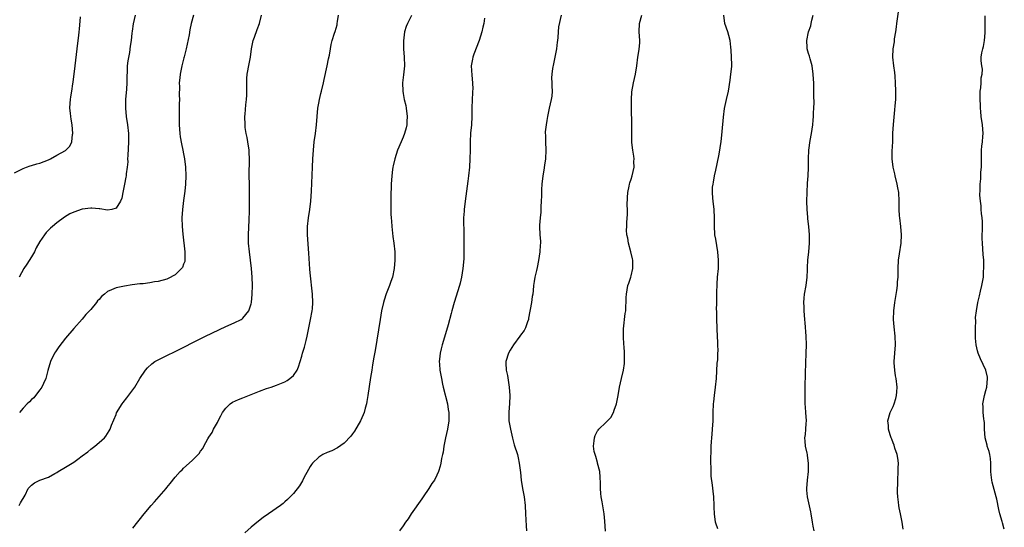
# Model space of a CAD drawing. Units: inches. Extents: x 2562000 to 2565000, y 1512000 to 1515000.
# Drawn here: x 2563512 to 2563745, y 1513612 to 1513732 of the extents above; entities that cross this region are included whole.
import ezdxf

# ---------------------------------------------------------------- set-up
doc = ezdxf.new("R2010")
doc.units = ezdxf.units.IN
doc.header["$MEASUREMENT"] = 0
doc.layers.add('LD25621512_10ft', color=111, linetype='Continuous')

msp = doc.modelspace()

# ---------------------------------------------------------------- linework, layer by layer
at = {"layer": 'LD25621512_10ft'}
for points, elevation in [([(2563511, 1513695.68), (2563512.36, 1513696.36), (2563513, 1513696.71), (2563513.8, 1513697), (2563514.66, 1513697.34), (2563515, 1513697.42), (2563516.22, 1513697.78), (2563517, 1513697.98), (2563519, 1513698.77), (2563519.48, 1513699), (2563521, 1513699.86), (2563523, 1513700.93), (2563523.11, 1513701), (2563524.04, 1513701.96), (2563524.55, 1513703), (2563524.73, 1513704.73), (2563524.78, 1513705), (2563524.58, 1513707), (2563524.4, 1513708.4), (2563524.28, 1513709), (2563524.2, 1513709.8), (2563524.1, 1513711), (2563524.13, 1513712.13), (2563524.2, 1513713), (2563524.34, 1513713.66), (2563524.5, 1513715), (2563524.75, 1513716.75), (2563524.84, 1513717.16), (2563525.29, 1513721), (2563525.81, 1513725), (2563526.05, 1513727), (2563526.16, 1513728.16), (2563526.27, 1513729), (2563526.36, 1513729.64), (2563526.6, 1513732.6)], 9000), ([(2563512.07, 1513617), (2563512.42, 1513617.58), (2563513.45, 1513619.45), (2563514.23, 1513621), (2563514.6, 1513621.4), (2563515, 1513621.78), (2563515.7, 1513622.3), (2563517, 1513622.97), (2563519, 1513623.67), (2563520.52, 1513624.52), (2563521, 1513624.77), (2563521.33, 1513625), (2563523, 1513626), (2563525, 1513627.24), (2563525.95, 1513627.95), (2563527, 1513628.71), (2563528.3, 1513629.7), (2563529, 1513630.27), (2563529.95, 1513631), (2563531, 1513631.84), (2563532.25, 1513633), (2563532.59, 1513633.41), (2563533.39, 1513634.61), (2563533.59, 1513635), (2563533.97, 1513635.97), (2563535, 1513638.53), (2563535.14, 1513638.86), (2563536.45, 1513641), (2563536.67, 1513641.33), (2563537.56, 1513642.44), (2563539, 1513644.32), (2563539.44, 1513645), (2563540.66, 1513647), (2563542.01, 1513649), (2563542.47, 1513649.53), (2563543.52, 1513650.48), (2563544.23, 1513651), (2563545, 1513651.45), (2563547, 1513652.46), (2563549, 1513653.43), (2563551.38, 1513654.62), (2563553, 1513655.44), (2563556.19, 1513657), (2563561, 1513659.3), (2563563, 1513660.22), (2563564.62, 1513661), (2563564.86, 1513661.14), (2563565, 1513661.26), (2563566.45, 1513663), (2563567, 1513664.66), (2563567.08, 1513665), (2563567.28, 1513667), (2563567.32, 1513669), (2563567.25, 1513671), (2563567.1, 1513673), (2563566.88, 1513675), (2563566.6, 1513677), (2563566.39, 1513679), (2563566.36, 1513681), (2563566.54, 1513684.54), (2563566.61, 1513686.61), (2563566.64, 1513688.64), (2563566.62, 1513689.38), (2563566.62, 1513691), (2563566.6, 1513692.6), (2563566.58, 1513693), (2563566.55, 1513695), (2563566.56, 1513696.56), (2563566.59, 1513697.41), (2563566.6, 1513699), (2563566.51, 1513700.51), (2563566.51, 1513701), (2563566.24, 1513703), (2563566.06, 1513704.06), (2563565.85, 1513705), (2563565.62, 1513706.38), (2563565.55, 1513707), (2563565.52, 1513709), (2563565.55, 1513709.55), (2563565.75, 1513711.75), (2563565.9, 1513713), (2563565.96, 1513714.04), (2563565.98, 1513715), (2563565.94, 1513715.94), (2563565.95, 1513717), (2563565.99, 1513717.99), (2563566.06, 1513719), (2563566.54, 1513721.46), (2563566.86, 1513723), (2563567.12, 1513725), (2563567.5, 1513727), (2563567.79, 1513727.79), (2563568.39, 1513729.61), (2563568.98, 1513731), (2563569.49, 1513733)], 9030), ([(2563539.5, 1513733), (2563539.08, 1513730.92), (2563538.81, 1513729.19), (2563538.75, 1513728.75), (2563538.57, 1513727), (2563538.39, 1513725.61), (2563538.16, 1513724.16), (2563537.8, 1513722.2), (2563537.66, 1513721), (2563537.61, 1513719.61), (2563537.55, 1513718.45), (2563537.54, 1513717), (2563537.46, 1513715.46), (2563537.28, 1513713), (2563537.23, 1513711), (2563537.41, 1513709), (2563537.72, 1513707), (2563537.93, 1513705), (2563537.93, 1513703), (2563537.77, 1513699.77), (2563537.75, 1513699), (2563537.76, 1513698.24), (2563537.66, 1513697), (2563537.41, 1513695.41), (2563537.4, 1513695), (2563537.36, 1513694.64), (2563536.99, 1513692.99), (2563536.6, 1513691), (2563536.36, 1513689.64), (2563536.1, 1513689), (2563535, 1513687.3), (2563533.98, 1513687), (2563533, 1513686.83), (2563531.13, 1513687.13), (2563531, 1513687.12), (2563529.3, 1513687.3), (2563529, 1513687.29), (2563527, 1513687.07), (2563525, 1513686.4), (2563524.06, 1513685.94), (2563522.78, 1513685.21), (2563521, 1513683.88), (2563519.93, 1513683), (2563519.45, 1513682.55), (2563519, 1513682.07), (2563518.44, 1513681.56), (2563518.03, 1513681), (2563517, 1513679.43), (2563516.11, 1513677.9), (2563515.66, 1513677), (2563515, 1513675.8), (2563513.9, 1513674.1), (2563513.21, 1513673), (2563512.1, 1513671)], 9010), ([(2563553.31, 1513733), (2563552.78, 1513731), (2563552.46, 1513729.54), (2563552.32, 1513728.32), (2563551.65, 1513725), (2563551.13, 1513723.13), (2563551.09, 1513722.91), (2563550.67, 1513721.33), (2563550.56, 1513721), (2563550.18, 1513719), (2563550.11, 1513718.11), (2563549.99, 1513717), (2563550.02, 1513716.02), (2563549.97, 1513714.03), (2563550, 1513713), (2563549.99, 1513711.99), (2563549.96, 1513711), (2563549.93, 1513709), (2563549.96, 1513707), (2563550.1, 1513705), (2563550.2, 1513704.2), (2563550.5, 1513702.5), (2563550.85, 1513701), (2563551, 1513700.18), (2563551.25, 1513699), (2563551.49, 1513697), (2563551.57, 1513695), (2563551.47, 1513693), (2563551.3, 1513691.3), (2563551.21, 1513690.79), (2563551, 1513689.16), (2563550.74, 1513687), (2563550.62, 1513685), (2563550.69, 1513683), (2563550.86, 1513681.14), (2563551.33, 1513677), (2563551.3, 1513675.3), (2563551.32, 1513675), (2563551.27, 1513674.73), (2563551, 1513674.08), (2563550.71, 1513673.29), (2563550.51, 1513673), (2563549, 1513671.55), (2563547.35, 1513670.65), (2563547, 1513670.51), (2563545, 1513669.97), (2563544.13, 1513669.87), (2563543, 1513669.64), (2563541.42, 1513669.42), (2563540.61, 1513669.39), (2563538.84, 1513669.16), (2563537, 1513668.89), (2563535, 1513668.46), (2563533.96, 1513667.96), (2563533, 1513667.57), (2563532.31, 1513667), (2563531.58, 1513666.42), (2563531, 1513665.74), (2563530.64, 1513665.36), (2563530.39, 1513665), (2563529, 1513663.3), (2563527.88, 1513662.12), (2563527, 1513661.06), (2563525, 1513658.87), (2563523, 1513656.54), (2563521.46, 1513654.54), (2563520.66, 1513653.34), (2563520.46, 1513653), (2563519.51, 1513651), (2563518.87, 1513648.87), (2563518.37, 1513647), (2563517.81, 1513645.81), (2563517.47, 1513645), (2563517, 1513644.32), (2563515.97, 1513643), (2563515.53, 1513642.47), (2563515, 1513642.01), (2563514.51, 1513641.49), (2563513.99, 1513641), (2563513, 1513639.97), (2563512.17, 1513639)], 9020), ([(2563539, 1513611.64), (2563541.65, 1513615), (2563543.35, 1513617), (2563544.15, 1513617.85), (2563546.86, 1513621), (2563547, 1513621.2), (2563547.86, 1513622.14), (2563549, 1513623.65), (2563550.21, 1513625), (2563550.63, 1513625.37), (2563551, 1513625.78), (2563553, 1513627.61), (2563554.71, 1513629.29), (2563555, 1513629.81), (2563555.52, 1513630.48), (2563555.81, 1513631), (2563556.78, 1513632.78), (2563557, 1513633.15), (2563557.78, 1513634.22), (2563558.12, 1513635), (2563559, 1513636.61), (2563559.17, 1513637), (2563559.82, 1513638.18), (2563560.22, 1513639), (2563561, 1513640.03), (2563562.02, 1513641), (2563562.6, 1513641.4), (2563563.97, 1513642.03), (2563565, 1513642.44), (2563565.42, 1513642.58), (2563569, 1513644.02), (2563570.62, 1513644.62), (2563571.77, 1513645), (2563573, 1513645.44), (2563573.77, 1513645.77), (2563575, 1513646.26), (2563575.49, 1513646.51), (2563576.19, 1513647), (2563577, 1513647.73), (2563577.87, 1513649), (2563578.25, 1513649.75), (2563578.64, 1513651), (2563579, 1513652.28), (2563579.17, 1513653), (2563579.61, 1513654.39), (2563580, 1513656), (2563580.27, 1513657), (2563580.66, 1513659), (2563581.09, 1513661), (2563581.46, 1513663), (2563581.5, 1513663.5), (2563581.59, 1513665), (2563581.5, 1513667), (2563581, 1513671.99), (2563580.92, 1513672.92), (2563580.64, 1513676.64), (2563580.35, 1513681), (2563580.35, 1513683), (2563580.55, 1513685), (2563580.86, 1513687), (2563581.13, 1513689), (2563581.31, 1513691.31), (2563581.51, 1513697), (2563581.6, 1513699), (2563581.74, 1513701), (2563581.95, 1513703), (2563582.25, 1513705), (2563582.48, 1513707), (2563582.6, 1513709), (2563582.8, 1513711), (2563583, 1513712.13), (2563583.19, 1513713), (2563583.52, 1513714.48), (2563583.66, 1513715), (2563584.11, 1513717), (2563584.28, 1513717.72), (2563585.02, 1513721), (2563585.33, 1513722.67), (2563585.54, 1513723.54), (2563585.77, 1513725), (2563585.96, 1513726.04), (2563586.21, 1513727), (2563586.74, 1513728.74), (2563586.88, 1513729.12), (2563587.33, 1513730.67), (2563587.39, 1513731), (2563587.45, 1513731.45), (2563587.72, 1513733)], 9040), ([(2563605, 1513732.86), (2563603.99, 1513731), (2563603.7, 1513730.31), (2563603.31, 1513729), (2563603.07, 1513726.93), (2563603.08, 1513725), (2563603.21, 1513723), (2563603.28, 1513721), (2563603.11, 1513718.89), (2563602.86, 1513717), (2563602.88, 1513715), (2563603, 1513714.45), (2563603.27, 1513713), (2563603.6, 1513711.6), (2563603.69, 1513711), (2563603.92, 1513709), (2563603.85, 1513707.85), (2563603.84, 1513707), (2563603.71, 1513706.29), (2563603.35, 1513705), (2563603, 1513704.1), (2563602.51, 1513703), (2563601.67, 1513701), (2563601.01, 1513699), (2563600.65, 1513697.35), (2563600.55, 1513697), (2563600.47, 1513696.47), (2563600.3, 1513695), (2563600.18, 1513693), (2563600.08, 1513689.92), (2563600.06, 1513689), (2563600.08, 1513688.08), (2563600.06, 1513687), (2563600.08, 1513685.92), (2563600.12, 1513685), (2563600.2, 1513684.2), (2563600.28, 1513683), (2563600.58, 1513680.58), (2563600.8, 1513679), (2563600.99, 1513677.01), (2563601.03, 1513675), (2563600.89, 1513673), (2563600.47, 1513671), (2563600.04, 1513669.96), (2563599.77, 1513669), (2563599, 1513667.03), (2563598.49, 1513665.51), (2563598.34, 1513665), (2563597.88, 1513663), (2563597.53, 1513661), (2563596.34, 1513653.66), (2563596.05, 1513652.05), (2563595.77, 1513650.23), (2563595.55, 1513649), (2563595.27, 1513647.27), (2563594.63, 1513643), (2563594.39, 1513641.61), (2563594.28, 1513641), (2563594.01, 1513640), (2563593.76, 1513639), (2563593.56, 1513638.44), (2563592.93, 1513637), (2563591.48, 1513634.52), (2563591, 1513633.91), (2563590.62, 1513633.38), (2563589, 1513631.71), (2563587.41, 1513630.59), (2563586.08, 1513629.92), (2563585, 1513629.49), (2563584.01, 1513629), (2563583, 1513628.37), (2563581.55, 1513627), (2563581.32, 1513626.68), (2563581, 1513626.2), (2563580.55, 1513625.45), (2563579.51, 1513623.51), (2563579.17, 1513622.83), (2563578.41, 1513621.59), (2563577, 1513619.81), (2563575.62, 1513618.38), (2563575, 1513617.85), (2563574.56, 1513617.44), (2563573.96, 1513617), (2563571.12, 1513615), (2563569.85, 1513614.15), (2563568.71, 1513613.29), (2563567, 1513611.87), (2563565.49, 1513610.51)], 9050), ([(2563622.28, 1513732.28), (2563622.08, 1513731), (2563621.87, 1513730.14), (2563621.66, 1513729), (2563621, 1513727), (2563619.73, 1513723.73), (2563619.49, 1513723), (2563619.45, 1513722.55), (2563619.13, 1513721), (2563619.25, 1513718.75), (2563619.45, 1513717), (2563619.48, 1513715.48), (2563619.45, 1513715), (2563619.41, 1513714.59), (2563619.35, 1513713), (2563619.29, 1513711), (2563619.26, 1513709), (2563619.15, 1513707), (2563618.98, 1513705.02), (2563618.89, 1513703), (2563618.86, 1513701), (2563618.81, 1513699), (2563618.68, 1513697), (2563618.47, 1513695), (2563618.31, 1513693.69), (2563617.66, 1513689), (2563617.43, 1513687), (2563617.42, 1513686.58), (2563617.31, 1513685), (2563617.3, 1513683.3), (2563617.33, 1513682.67), (2563617.35, 1513681), (2563617.36, 1513679), (2563617.35, 1513678.65), (2563617.37, 1513677), (2563617.34, 1513675.34), (2563617.13, 1513673), (2563616.81, 1513671), (2563616.47, 1513669.53), (2563616.32, 1513669), (2563615.06, 1513665), (2563614.51, 1513663), (2563614.37, 1513662.37), (2563613.69, 1513659.69), (2563612.82, 1513656.82), (2563612.24, 1513655), (2563612, 1513654), (2563611.73, 1513653), (2563611.57, 1513651.57), (2563611.52, 1513651), (2563611.58, 1513650.42), (2563611.67, 1513649), (2563612.04, 1513647), (2563612.34, 1513645.66), (2563612.49, 1513645), (2563613.48, 1513641), (2563613.69, 1513639.69), (2563613.82, 1513639), (2563613.82, 1513637.82), (2563613.83, 1513637), (2563613.49, 1513635), (2563613.04, 1513633), (2563612.63, 1513631), (2563612.45, 1513629.55), (2563612.28, 1513629), (2563612.06, 1513628.06), (2563611.92, 1513627), (2563611.76, 1513626.24), (2563611.4, 1513625), (2563611, 1513624.16), (2563610.41, 1513623), (2563609.82, 1513622.18), (2563609.08, 1513621), (2563607.7, 1513619), (2563607.43, 1513618.57), (2563604.88, 1513615), (2563604.16, 1513613.84), (2563603.55, 1513613), (2563603, 1513612.18), (2563602.15, 1513611)], 9060), ([(2563640.38, 1513733), (2563639.78, 1513730.22), (2563639.68, 1513729), (2563639.65, 1513727.65), (2563639.54, 1513727), (2563639.44, 1513726.56), (2563639.31, 1513725), (2563638.91, 1513723), (2563638.56, 1513721.44), (2563638.38, 1513720.38), (2563638.23, 1513719), (2563638.16, 1513718.16), (2563638.22, 1513717), (2563638.18, 1513716.18), (2563638.27, 1513715), (2563638.18, 1513713.82), (2563638.05, 1513713), (2563637.58, 1513711), (2563637.15, 1513709), (2563637, 1513708.02), (2563636.82, 1513707), (2563636.64, 1513705.36), (2563636.65, 1513705), (2563636.67, 1513704.67), (2563636.68, 1513703), (2563636.79, 1513701), (2563636.72, 1513699), (2563636.48, 1513697.52), (2563636.3, 1513696.3), (2563636.09, 1513695), (2563635.86, 1513693), (2563635.76, 1513691.76), (2563635.72, 1513691), (2563635.73, 1513690.27), (2563635.68, 1513689), (2563635.6, 1513687.6), (2563635.61, 1513687), (2563635.6, 1513686.4), (2563635.41, 1513685), (2563635.26, 1513683.26), (2563635.26, 1513683), (2563635.38, 1513681), (2563635.5, 1513679.5), (2563635.51, 1513679), (2563635.46, 1513678.54), (2563635.37, 1513677), (2563635.05, 1513674.95), (2563634.73, 1513673.27), (2563634.55, 1513672.55), (2563634.2, 1513671), (2563634, 1513670), (2563633.88, 1513669), (2563633.81, 1513667.81), (2563633.68, 1513667), (2563633.56, 1513666.44), (2563633.39, 1513665), (2563632.71, 1513661.29), (2563632.64, 1513661), (2563632.42, 1513660.42), (2563631.97, 1513659), (2563631.61, 1513658.39), (2563630.77, 1513657.23), (2563630.64, 1513657), (2563629.15, 1513655), (2563628.31, 1513653.69), (2563627.97, 1513653), (2563627.34, 1513651), (2563627.34, 1513650.66), (2563627.4, 1513649), (2563627.7, 1513647.7), (2563627.91, 1513646.09), (2563628.1, 1513645), (2563628.27, 1513643), (2563628.19, 1513641), (2563628.13, 1513640.13), (2563628.01, 1513639), (2563628.02, 1513637.98), (2563628.05, 1513637), (2563628.38, 1513635), (2563628.87, 1513632.87), (2563629.32, 1513631.32), (2563630.04, 1513629), (2563630.23, 1513628.23), (2563630.49, 1513627), (2563630.71, 1513625.29), (2563630.79, 1513624.79), (2563630.97, 1513622.97), (2563631.26, 1513621), (2563631.61, 1513619), (2563631.85, 1513617), (2563631.95, 1513615), (2563632.12, 1513612.12), (2563632.23, 1513611)], 9070), ([(2563650.9, 1513610.9), (2563650.72, 1513613.28), (2563650.61, 1513615), (2563650.15, 1513617.85), (2563649.92, 1513619), (2563649.81, 1513619.81), (2563649.74, 1513621), (2563649.74, 1513622.26), (2563649.66, 1513623.66), (2563649.53, 1513625), (2563649.05, 1513626.95), (2563649.04, 1513627.04), (2563649, 1513627.14), (2563648.6, 1513628.6), (2563648.43, 1513629), (2563648.23, 1513629.77), (2563648.06, 1513631), (2563648.23, 1513632.23), (2563648.27, 1513633), (2563648.46, 1513633.54), (2563649, 1513634.64), (2563649.17, 1513634.83), (2563649.31, 1513635), (2563651, 1513636.58), (2563652.2, 1513637.8), (2563652.82, 1513639), (2563653, 1513639.5), (2563653.5, 1513641), (2563653.89, 1513643), (2563654.24, 1513645), (2563654.66, 1513647), (2563655.14, 1513649), (2563655.43, 1513650.57), (2563655.44, 1513651), (2563655.39, 1513651.39), (2563655.44, 1513653), (2563655.32, 1513654.68), (2563655.28, 1513655), (2563655.16, 1513657), (2563655.2, 1513658.8), (2563655.6, 1513662.4), (2563655.69, 1513663), (2563655.84, 1513666.16), (2563655.86, 1513667), (2563656.21, 1513669), (2563656.4, 1513669.6), (2563656.91, 1513671), (2563657, 1513671.34), (2563657.39, 1513673), (2563657.38, 1513674.62), (2563657.35, 1513675), (2563657.3, 1513675.3), (2563656.94, 1513677), (2563656.37, 1513679), (2563656.22, 1513680.22), (2563655.97, 1513681), (2563655.92, 1513682.08), (2563655.94, 1513683), (2563655.94, 1513683.94), (2563656.14, 1513685.86), (2563656.08, 1513687), (2563656.06, 1513688.06), (2563656.15, 1513689.85), (2563656.23, 1513691), (2563656.54, 1513692.54), (2563656.61, 1513693), (2563656.7, 1513693.3), (2563657, 1513694.18), (2563657.24, 1513695), (2563657.68, 1513697), (2563657.65, 1513698.35), (2563657.69, 1513699), (2563657.64, 1513699.64), (2563657.39, 1513701), (2563657.17, 1513702.83), (2563657.15, 1513703.15), (2563657.13, 1513705), (2563657.14, 1513706.86), (2563657.12, 1513707.12), (2563657.04, 1513711), (2563657.06, 1513713), (2563657.16, 1513714.84), (2563657.54, 1513717), (2563657.99, 1513719), (2563658.29, 1513721), (2563658.55, 1513723), (2563658.87, 1513724.87), (2563659, 1513726.53), (2563659.05, 1513727), (2563658.89, 1513729), (2563658.93, 1513731), (2563659.5, 1513733)], 9080), ([(2563677.47, 1513611.47), (2563677, 1513612.76), (2563676.94, 1513613), (2563676.69, 1513615), (2563676.61, 1513616.61), (2563676.61, 1513617), (2563676.54, 1513619), (2563676.4, 1513620.4), (2563676.25, 1513621.75), (2563675.94, 1513623.94), (2563675.91, 1513625), (2563675.95, 1513626.05), (2563675.88, 1513627), (2563675.84, 1513627.84), (2563675.92, 1513630.08), (2563675.94, 1513631), (2563676.01, 1513632.01), (2563676.06, 1513633), (2563676.14, 1513633.86), (2563676.27, 1513635), (2563676.42, 1513637), (2563676.44, 1513637.56), (2563676.44, 1513639), (2563676.5, 1513641), (2563676.53, 1513641.47), (2563676.71, 1513643), (2563676.97, 1513644.97), (2563677.17, 1513647), (2563677.38, 1513650.62), (2563677.47, 1513651.47), (2563677.49, 1513653), (2563677.55, 1513653.55), (2563677.5, 1513655), (2563677.53, 1513655.53), (2563677.43, 1513657), (2563677.34, 1513658.66), (2563677.34, 1513659), (2563677.27, 1513661), (2563677.25, 1513661.25), (2563677.24, 1513663), (2563677.22, 1513663.22), (2563677.24, 1513665), (2563677.31, 1513666.69), (2563677.28, 1513667.28), (2563677.36, 1513669.36), (2563677.45, 1513671), (2563677.63, 1513673), (2563677.69, 1513674.31), (2563677.7, 1513675), (2563677.53, 1513677), (2563677, 1513680), (2563676.8, 1513681), (2563676.8, 1513681.2), (2563676.69, 1513683), (2563676.72, 1513685), (2563676.63, 1513687), (2563676.37, 1513689), (2563676.33, 1513689.67), (2563676.21, 1513691), (2563676.28, 1513692.28), (2563676.38, 1513693), (2563676.5, 1513693.5), (2563676.75, 1513695), (2563677, 1513696.28), (2563677.73, 1513699.73), (2563677.97, 1513701), (2563678.15, 1513702.15), (2563678.27, 1513703), (2563678.57, 1513705.43), (2563678.83, 1513708.83), (2563679.1, 1513710.9), (2563679.6, 1513713), (2563680.05, 1513715), (2563680.4, 1513717.6), (2563680.61, 1513719), (2563680.81, 1513720.81), (2563680.82, 1513721), (2563680.79, 1513721.21), (2563680.77, 1513723), (2563680.7, 1513724.7), (2563680.58, 1513725.42), (2563680.43, 1513727), (2563680.13, 1513728.13), (2563679.86, 1513729), (2563679.18, 1513731), (2563678.95, 1513732.95)], 9090), ([(2563700.32, 1513611), (2563700.08, 1513612.08), (2563699.9, 1513613), (2563699.61, 1513615), (2563699.51, 1513615.51), (2563698.74, 1513619), (2563698.61, 1513620.61), (2563698.6, 1513621), (2563698.74, 1513623), (2563698.95, 1513625), (2563699, 1513627), (2563698.78, 1513628.78), (2563698.74, 1513629), (2563698.64, 1513629.36), (2563698.29, 1513631), (2563698.2, 1513632.2), (2563698.12, 1513633), (2563698.24, 1513633.76), (2563698.33, 1513635), (2563698.4, 1513636.4), (2563698.47, 1513637), (2563698.36, 1513639), (2563698.23, 1513640.23), (2563698.19, 1513641), (2563698.22, 1513641.78), (2563698.15, 1513643), (2563698.15, 1513644.15), (2563698.19, 1513645), (2563698.3, 1513648.3), (2563698.4, 1513653), (2563698.48, 1513655), (2563698.46, 1513657), (2563698.19, 1513660.19), (2563698.1, 1513661), (2563698.02, 1513661.98), (2563697.97, 1513663), (2563697.97, 1513663.97), (2563697.91, 1513665), (2563697.97, 1513666.03), (2563698.07, 1513667), (2563698.45, 1513669), (2563698.7, 1513671), (2563698.75, 1513672.75), (2563698.72, 1513673.28), (2563698.81, 1513675), (2563699.03, 1513677), (2563699.22, 1513679), (2563699.2, 1513679.2), (2563699.22, 1513681), (2563699.04, 1513682.96), (2563698.81, 1513684.81), (2563698.81, 1513685.19), (2563698.67, 1513687), (2563698.62, 1513689), (2563698.67, 1513691), (2563698.78, 1513693.22), (2563698.89, 1513695), (2563698.97, 1513696.97), (2563698.98, 1513699), (2563699.04, 1513701), (2563699.35, 1513703.35), (2563699.66, 1513705), (2563699.98, 1513707), (2563700.1, 1513708.1), (2563700.17, 1513709), (2563700.16, 1513709.84), (2563700.24, 1513711), (2563700.3, 1513712.3), (2563700.21, 1513713.79), (2563700.24, 1513715), (2563700.22, 1513717), (2563700.19, 1513717.81), (2563700.11, 1513719), (2563699.84, 1513721), (2563699.39, 1513722.61), (2563699.24, 1513723.24), (2563699, 1513723.91), (2563698.68, 1513725), (2563698.68, 1513725.32), (2563698.55, 1513727), (2563698.96, 1513729), (2563699.52, 1513730.48), (2563699.64, 1513731), (2563699.78, 1513731.78), (2563700.07, 1513733)], 9100), ([(2563721.38, 1513611.38), (2563721.16, 1513613), (2563720.77, 1513615), (2563720.43, 1513616.43), (2563720.33, 1513617), (2563720.28, 1513617.72), (2563720.1, 1513619), (2563720.06, 1513620.06), (2563720.08, 1513621), (2563720.13, 1513621.87), (2563720.13, 1513623), (2563720.22, 1513625), (2563720.21, 1513625.79), (2563720.26, 1513627), (2563720.14, 1513628.14), (2563719.98, 1513629), (2563719.45, 1513630.55), (2563719.24, 1513631.24), (2563719, 1513631.83), (2563718.68, 1513632.68), (2563718.53, 1513633), (2563718.28, 1513633.72), (2563717.93, 1513635), (2563717.9, 1513635.9), (2563717.79, 1513637), (2563718.34, 1513639), (2563719, 1513640.39), (2563719.25, 1513641), (2563719.69, 1513642.31), (2563719.84, 1513643), (2563719.88, 1513643.88), (2563719.97, 1513645), (2563719.73, 1513647), (2563719.61, 1513647.61), (2563719.39, 1513649), (2563719.29, 1513650.71), (2563719.26, 1513651), (2563719.39, 1513653), (2563719.56, 1513655), (2563719.51, 1513657), (2563719.27, 1513659.27), (2563719.13, 1513661), (2563719.15, 1513663), (2563719.39, 1513665), (2563719.87, 1513667.87), (2563720.03, 1513669), (2563720.08, 1513669.92), (2563720.18, 1513671), (2563720.19, 1513673), (2563720.27, 1513675), (2563720.49, 1513676.49), (2563720.91, 1513679), (2563721.01, 1513681), (2563720.83, 1513683), (2563720.57, 1513685), (2563720.53, 1513685.47), (2563720.45, 1513687), (2563720.48, 1513689), (2563720.38, 1513691), (2563720.15, 1513692.15), (2563720.01, 1513693), (2563719.51, 1513695), (2563719.43, 1513695.43), (2563719.02, 1513697), (2563718.79, 1513699), (2563718.8, 1513700.8), (2563718.91, 1513703), (2563718.97, 1513705.03), (2563719.1, 1513707.1), (2563719.42, 1513710.58), (2563719.53, 1513711.53), (2563719.65, 1513713), (2563719.69, 1513715), (2563719.61, 1513717), (2563719.49, 1513718.51), (2563719.44, 1513719.44), (2563719.22, 1513721), (2563718.97, 1513723), (2563719.04, 1513725), (2563719.34, 1513726.66), (2563719.38, 1513727.38), (2563719.63, 1513729), (2563719.79, 1513730.21), (2563719.87, 1513731), (2563720.27, 1513733.73)], 9110), ([(2563745.35, 1513611.35), (2563744.9, 1513612.9), (2563744.84, 1513613.16), (2563744.3, 1513615), (2563744.05, 1513616.05), (2563743.54, 1513618.46), (2563743.44, 1513619), (2563742.48, 1513622.48), (2563742.38, 1513623), (2563742.22, 1513624.22), (2563742.19, 1513625), (2563742.17, 1513627), (2563742.07, 1513628.07), (2563741.91, 1513629), (2563741.75, 1513629.75), (2563741.3, 1513631), (2563741.25, 1513631.25), (2563740.8, 1513633), (2563740.68, 1513635), (2563740.62, 1513636.62), (2563740.59, 1513637), (2563740.52, 1513637.48), (2563740.37, 1513639), (2563740.32, 1513640.32), (2563740.27, 1513641), (2563740.65, 1513643), (2563741, 1513644.16), (2563741.22, 1513645), (2563741.4, 1513647), (2563741.35, 1513647.35), (2563740.94, 1513649), (2563739.68, 1513651.68), (2563739.15, 1513653), (2563739, 1513653.59), (2563738.7, 1513655), (2563738.55, 1513656.55), (2563738.51, 1513659), (2563738.58, 1513660.58), (2563738.56, 1513661.44), (2563738.73, 1513663), (2563739.07, 1513665), (2563739.46, 1513666.54), (2563739.68, 1513667.68), (2563740.02, 1513669), (2563740.2, 1513669.8), (2563740.38, 1513671), (2563740.44, 1513672.44), (2563740.51, 1513673), (2563740.53, 1513673.47), (2563740.46, 1513675), (2563740.33, 1513676.33), (2563740.28, 1513677.72), (2563740.17, 1513679), (2563740.14, 1513680.15), (2563740.2, 1513683), (2563740.16, 1513684.16), (2563740.11, 1513685), (2563739.96, 1513686.04), (2563739.87, 1513687), (2563739.83, 1513687.83), (2563739.67, 1513689), (2563739.58, 1513690.42), (2563739.62, 1513691.62), (2563739.64, 1513693), (2563739.76, 1513694.24), (2563739.82, 1513695.82), (2563739.91, 1513697), (2563739.91, 1513699), (2563739.96, 1513699.96), (2563739.96, 1513701), (2563740.03, 1513701.97), (2563740.18, 1513703), (2563740.29, 1513704.29), (2563740.33, 1513705), (2563740.18, 1513707), (2563739.9, 1513709), (2563739.81, 1513710.19), (2563739.72, 1513711), (2563739.68, 1513711.68), (2563739.64, 1513713), (2563739.64, 1513714.36), (2563739.66, 1513715), (2563739.79, 1513715.79), (2563739.87, 1513717), (2563739.86, 1513718.14), (2563740.07, 1513719), (2563740.16, 1513720.16), (2563739.99, 1513721), (2563739.86, 1513722.14), (2563739.89, 1513723), (2563740.06, 1513724.06), (2563740.24, 1513725), (2563740.42, 1513725.58), (2563740.66, 1513727), (2563740.8, 1513728.8), (2563740.85, 1513729.15), (2563740.85, 1513732.85)], 9120)]:
    msp.add_lwpolyline(points, dxfattribs=dict(at, elevation=elevation))

doc.saveas('drawing.dxf')
